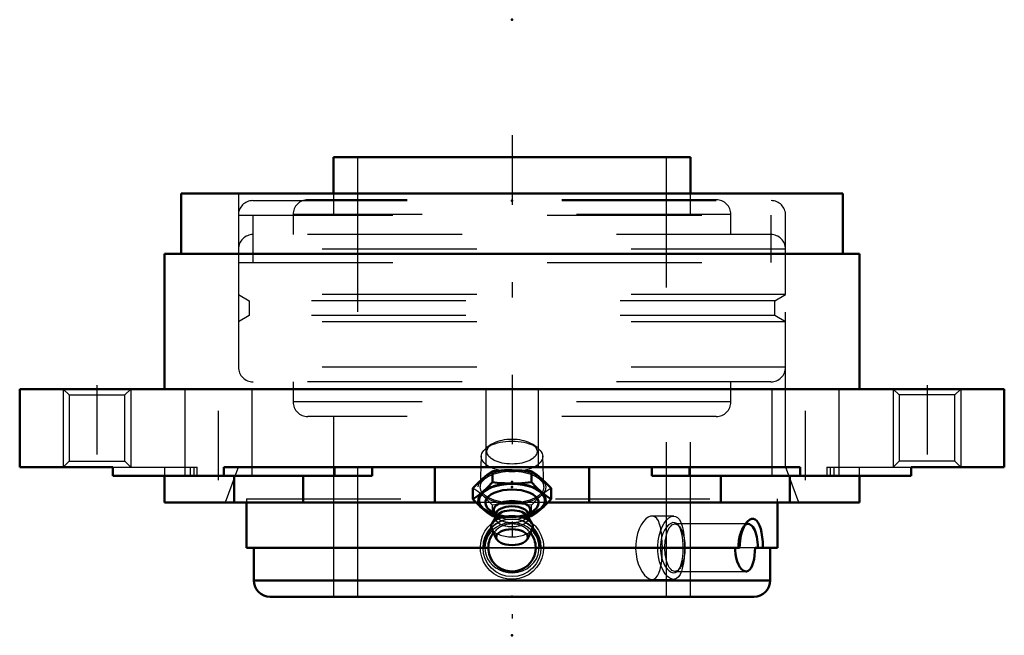
# Model space of a CAD drawing. Units: inches. Extents: x -3.19 to 3.19, y -1.59 to 2.39.
import ezdxf

# ---------------------------------------------------------------- set-up
doc = ezdxf.new("R2010")
doc.units = ezdxf.units.IN
doc.header["$MEASUREMENT"] = 0
doc.linetypes.add('Center', pattern=[1.5, 0.45, -0.5, 0.05, -0.5])
doc.linetypes.add('Dashed', pattern=[2, 1, -1])
for name, color, linetype, lineweight in [('AM_4', 7, 'Continuous', 50), ('AM_5', 3, 'Continuous', 25), ('AM_7', 7, 'Center', 25), ('AM_9', 6, 'Dashed', 25), ('ConnectionPoints', 7, 'Continuous', 50)]:
    doc.layers.add(name, color=color, linetype=linetype, lineweight=lineweight)

# ---------------------------------------------------------------- blocks, each defined once
blk = doc.blocks.new('2_2_Disc_0_in_070732_4')
at = {"layer": 'AM_9'}
for p, q in [((-1.6779, 1.2188), (1.6779, 1.2188)), ((-1.155, 1.2188), (-1.155, 1.125)), ((1.155, 1.125), (1.155, 1.2188)), ((-1.7716, 1.125), (1.7716, 1.125)), ((-1.7716, 1.125), (-1.7716, 0.8187)), ((-1.6779, 1.125), (-1.6779, 0.8187)), ((1.6779, 0.8187), (1.6779, 1.125)), ((1.7716, 0.8187), (1.7716, 1.125)), ((-1.7716, 0.8187), (1.7716, 0.8187))]:
    blk.add_line(p, q, dxfattribs=at)
for centre, start, end in [((-1.6779, 1.125), 90, 180), ((1.6779, 1.125), 0, 90)]:
    blk.add_arc(centre, 0.0938, start, end, dxfattribs=at)
blk = doc.blocks.new('3_2CS2i_0_in_070732_4')
at = {"layer": 'AM_4'}
for p, q in [((-1.7188, -0.7344), (-1.7188, -1.0268)), ((1.7188, -1.0268), (1.7188, -0.7344)), ((-1.7188, -1.0268), (-0.1537, -1.0268)), ((-1.6719, -1.0268), (-1.6719, -1.2381)), ((0.1537, -1.0268), (1.474, -1.0268)), ((1.5738, -1.0268), (1.7188, -1.0268)), ((1.6719, -1.2381), (1.6719, -1.0268)), ((-1.6719, -1.2381), (1.6719, -1.2381)), ((-1.5662, -1.3438), (1.5662, -1.3438))]:
    blk.add_line(p, q, dxfattribs=at)
for points in [[(1.474, -1.0268), (1.4747, -1.0032), (1.4769, -0.98), (1.4823, -0.9488), (1.4902, -0.9199), (1.5001, -0.8945), (1.5118, -0.8731), (1.5192, -0.8628)], [(1.5192, -0.8628), (1.5243, -0.857), (1.5375, -0.8458), (1.5502, -0.8402), (1.5626, -0.8397), (1.5741, -0.844), (1.5848, -0.853), (1.5944, -0.8663), (1.6028, -0.8835), (1.6101, -0.9051), (1.616, -0.9296), (1.6205, -0.9579), (1.6234, -0.9879), (1.6246, -1.0268)], [(-0.1782, -1.0268), (-0.1768, -1.0034), (-0.1726, -0.98), (-0.1623, -0.9492), (-0.1464, -0.9199), (-0.1324, -0.9013)], [(0.1321, -0.9009), (0.1353, -0.9048), (0.1524, -0.9296), (0.1656, -0.9575), (0.1744, -0.9879), (0.1782, -1.0268)], [(0.1537, -1.0268), (0.1515, -1.0521), (0.145, -1.0775), (0.1347, -1.1007), (0.1202, -1.1225), (0.1027, -1.1411), (0.0817, -1.1569), (0.059, -1.1686), (0.034, -1.1766), (0.0087, -1.1802), (-0.0175, -1.1794), (-0.0424, -1.1744), (-0.0668, -1.1651), (-0.0887, -1.1522), (-0.1087, -1.1353), (-0.1252, -1.1158), (-0.1385, -1.0932), (-0.1476, -1.0693), (-0.1527, -1.0435), (-0.1537, -1.0268)], [(1.5152, -1.1804), (1.5078, -1.1794), (1.4967, -1.1743), (1.4858, -1.1651), (1.4755, -1.152), (1.4661, -1.1353), (1.458, -1.1155), (1.4515, -1.0932), (1.4469, -1.069), (1.4444, -1.0435), (1.4439, -1.0268)], [(1.5738, -1.0268), (1.573, -1.0525), (1.5708, -1.0775), (1.5672, -1.101), (1.5621, -1.1225), (1.5557, -1.1413), (1.548, -1.1569), (1.5391, -1.1687), (1.5293, -1.1766), (1.5188, -1.1802), (1.5152, -1.1804)]]:
    blk.add_lwpolyline(points, dxfattribs=at)
for centre, radius, start, end in [((0, -1.0268), 0.1537, 140.99358, 180), ((0, -1.0268), 0.1536, 0, 39.00642), ((-1.5662, -1.2381), 0.1057, 180, 270), ((1.5662, -1.2381), 0.1057, 270, 0)]:
    blk.add_arc(centre, radius, start, end, dxfattribs=at)
blk.add_ellipse((1.527, -1.0268), major_axis=(0, -0.1537), ratio=0.422618, start_param=1.570796, end_param=3.451025, dxfattribs=at)
at = {"layer": 'AM_5'}
blk.add_circle((0, -1.0268), 0.1875, dxfattribs=at)
at = {"layer": 'AM_7'}
blk.add_line((-0.1613, -1.0268), (0.1613, -1.0268), dxfattribs=at)
at = {"layer": 'AM_9'}
for p, q in [((-1.7188, -0.7097), (1.7188, -0.7097)), ((-1.7188, -0.7097), (-1.7188, -0.7344)), ((-1.155, -0.7097), (-1.155, -1.3438)), ((1.155, -1.3438), (1.155, -0.7097)), ((1.7188, -0.7344), (1.7188, -0.7097)), ((1.527, -0.8731), (1.0548, -0.8731)), ((1.0851, -0.8908), (1.077, -0.8807)), ((1.0824, -0.8885), (1.077, -0.8807)), ((1.519, -0.8631), (1.4968, -0.8908)), ((0.1537, -1.0268), (-0.1537, -1.0268)), ((1.5738, -1.0268), (1.474, -1.0268)), ((1.0548, -1.1804), (1.5152, -1.1804)), ((1.0771, -1.1726), (1.0851, -1.1627))]:
    blk.add_line(p, q, dxfattribs=at)
for points in [[(-0.1219, -0.9097), (-0.1391, -0.9275), (-0.1538, -0.948), (-0.166, -0.9729), (-0.1736, -1.0004), (-0.176, -1.0258), (-0.1738, -1.0521), (-0.1677, -1.0758), (-0.1576, -1.0988), (-0.1439, -1.1201), (-0.1266, -1.1394), (-0.1055, -1.1566), (-0.0814, -1.1707), (-0.054, -1.1814), (-0.0245, -1.1877), (0.0061, -1.1892), (0.0374, -1.1855), (0.0671, -1.1769), (0.0957, -1.1629), (0.1203, -1.1451), (0.142, -1.1225), (0.1577, -1.0986), (0.1692, -1.0712), (0.1748, -1.0455), (0.1758, -1.0184), (0.1723, -0.994), (0.1648, -0.9698), (0.1536, -0.9476), (0.1387, -0.927), (0.1201, -0.9081), (0.0982, -0.892), (0.0727, -0.8788), (0.0447, -0.8696), (0.0147, -0.8648), (-0.0165, -0.865), (-0.047, -0.8702), (-0.077, -0.8807), (-0.1003, -0.8934), (-0.1219, -0.9097)], [(-0.1324, -0.9013), (-0.1266, -0.8949), (-0.102, -0.8731), (-0.076, -0.8572), (-0.0466, -0.8458), (-0.0241, -0.841)], [(0.0235, -0.8409), (0.0395, -0.8439), (0.0668, -0.853), (0.0918, -0.8661), (0.115, -0.8835), (0.1321, -0.9009)], [(1.077, -0.8807), (1.0769, -0.8806), (1.0663, -0.8706), (1.0546, -0.8652), (1.0415, -0.8647), (1.0278, -0.8693), (1.0138, -0.879), (1.0002, -0.8937), (0.9878, -0.9126), (0.977, -0.9355), (0.9688, -0.9603), (0.9631, -0.9874), (0.9605, -1.0134), (0.9605, -1.0399), (0.9629, -1.0644), (0.9675, -1.088), (0.9741, -1.1102), (0.9823, -1.1302), (0.9925, -1.1488), (1.0038, -1.1642), (1.0166, -1.1768), (1.0297, -1.1852), (1.0432, -1.189), (1.056, -1.1879), (1.0681, -1.1816), (1.077, -1.1728)], [(1.0914, -0.907), (1.0846, -0.8923), (1.0824, -0.8885)], [(1.1089, -1.0268), (1.1085, -1.0058), (1.1069, -0.9812), (1.1041, -0.9581), (1.1002, -0.9368), (1.0962, -0.9211), (1.0914, -0.907)], [(1.081, -1.1672), (1.0881, -1.1542), (1.0958, -1.1337), (1.1015, -1.1104), (1.1057, -1.0842), (1.108, -1.0581), (1.1089, -1.031), (1.1089, -1.0268)], [(1.077, -1.1728), (1.0789, -1.1703), (1.081, -1.1672)]]:
    blk.add_lwpolyline(points, dxfattribs=at)
blk.add_arc((0, -1.0268), 0.1537, 39.00642, 140.99358, dxfattribs=at)
blk.add_ellipse((1.0548, -1.0268), major_axis=(0, -0.1537), ratio=0.422618, dxfattribs=at)
blk.add_ellipse((1.527, -1.0268), major_axis=(0, -0.1536), ratio=0.422618, start_param=3.451025, end_param=4.712389, dxfattribs=at)
blk = doc.blocks.new('4_070022i_0_in_070732_4')
at = {"layer": 'AM_4'}
for p, q in [((-1.155, 1.5), (-1.155, 1.2656)), ((1.155, 1.5), (-1.155, 1.5)), ((1.155, 1.2656), (1.155, 1.5))]:
    blk.add_line(p, q, dxfattribs=at)
at = {"layer": 'AM_7'}
blk.add_line((0, 1.6422), (0, -1.4859), dxfattribs=at)
at = {"layer": 'AM_9'}
for p, q in [((-1, 1.5), (-1, -1.3438)), ((1, -1.3438), (1, 1.5)), ((1.322, 1.2245), (-1.322, 1.2245)), ((-1.155, 1.2656), (-1.155, 1.2245)), ((1.155, 1.2245), (1.155, 1.2656)), ((-1.4173, 1.1292), (-1.4173, 0.9996)), ((1.4173, 1.1292), (-1.4173, 1.1292)), ((1.4173, 0.9996), (1.4173, 1.1292)), ((1.6763, 0.9996), (-1.6763, 0.9996)), ((-1.7716, 0.9042), (-1.7716, 0.6116)), ((1.7716, 0.9042), (-1.7716, 0.9042)), ((1.7716, 0.6116), (1.7716, 0.9042)), ((-1.7716, 0.6116), (-1.7008, 0.5707)), ((1.7716, 0.6116), (-1.7716, 0.6116)), ((1.7008, 0.5707), (1.7716, 0.6116)), ((-1.7008, 0.5707), (-1.7008, 0.4753)), ((1.7008, 0.5707), (-1.7008, 0.5707)), ((1.7008, 0.4753), (1.7008, 0.5707)), ((-1.7008, 0.4753), (-1.7716, 0.4344)), ((1.7008, 0.4753), (-1.7008, 0.4753)), ((1.7716, 0.4344), (1.7008, 0.4753)), ((-1.7716, 0.4344), (-1.7716, 0.1417)), ((1.7716, 0.4344), (-1.7716, 0.4344)), ((1.7716, 0.1417), (1.7716, 0.4344)), ((1.7716, 0.1417), (-1.7716, 0.1417)), ((1.6763, 0.0464), (-1.6763, 0.0464)), ((-1.4173, 0.0464), (-1.4173, -0.0832)), ((1.4173, -0.0832), (1.4173, 0.0464)), ((1.4173, -0.0832), (-1.4173, -0.0832)), ((1.322, -0.1785), (-1.322, -0.1785)), ((-1.155, -0.1785), (-1.155, -1.3438)), ((1.155, -1.3438), (1.155, -0.1785)), ((1.0468, -0.8218), (0.9062, -0.8218)), ((-0.1308, -0.8689), (-0.1271, -0.8659)), ((0.1227, -0.8626), (0.127, -0.8658)), ((0.127, -0.8658), (0.1308, -0.8689)), ((0.9062, -1.2317), (1.0468, -1.2317))]:
    blk.add_line(p, q, dxfattribs=at)
for points in [[(-0.1271, -0.8659), (-0.1025, -0.8492), (-0.0706, -0.8343), (-0.0504, -0.828)], [(-0.0504, -0.828), (-0.0378, -0.8253), (-0.0161, -0.8224)], [(0.9063, -0.8218), (0.8969, -0.8229), (0.8817, -0.8293), (0.8663, -0.841), (0.8511, -0.8578), (0.8369, -0.8793), (0.8241, -0.9053), (0.8135, -0.9348), (0.8058, -0.9671), (0.8014, -1.0011), (0.8005, -1.0352), (0.8031, -1.0691), (0.809, -1.1015), (0.8178, -1.1318), (0.8292, -1.1595), (0.8426, -1.1836), (0.8576, -1.2036), (0.8734, -1.2186), (0.8891, -1.228), (0.9044, -1.2317), (0.9063, -1.2317)], [(0.9646, -0.9104), (0.9626, -0.9002), (0.9559, -0.8751), (0.9475, -0.8541), (0.9371, -0.838), (0.9251, -0.8271), (0.9116, -0.8222), (0.9063, -0.8218)], [(0.9435, -1.0268), (0.9437, -1.0172), (0.9463, -0.9832), (0.952, -0.9507), (0.9606, -0.9203), (0.9718, -0.8927), (0.9849, -0.8687), (0.9995, -0.849), (1.015, -0.8343), (1.0305, -0.8252), (1.0456, -0.8218), (1.0468, -0.8218)], [(1.0468, -0.8218), (1.0596, -0.8242), (1.0724, -0.8321), (1.0836, -0.8455), (1.0932, -0.8637), (1.1012, -0.8868), (1.1075, -0.9138), (1.1122, -0.9443), (1.1146, -0.9688)], [(-0.205, -1.0268), (-0.2048, -1.0177), (-0.2003, -0.9832), (-0.1905, -0.9511), (-0.1752, -0.9203), (-0.1554, -0.893), (-0.1308, -0.8689)], [(0.1308, -0.8689), (0.1495, -0.8864), (0.1711, -0.9138), (0.1875, -0.9438), (0.1989, -0.9772), (0.2034, -1.0016), (0.205, -1.0268)], [(0.9737, -1.0268), (0.973, -0.9927), (0.971, -0.9597), (0.9676, -0.9286), (0.9646, -0.9104)], [(1.1146, -0.9688), (1.1152, -0.9772), (1.1164, -1.0018), (1.1168, -1.0268)], [(0.205, -1.0268), (0.2022, -1.0604), (0.1937, -1.094), (0.18, -1.1248), (0.161, -1.1537), (0.1379, -1.1785), (0.1101, -1.1997), (0.0798, -1.2156), (0.0463, -1.2265), (0.0127, -1.2314), (-0.0222, -1.2305), (-0.0551, -1.2242), (-0.0874, -1.2122), (-0.1166, -1.1954), (-0.1433, -1.1734), (-0.1656, -1.1476), (-0.1837, -1.1177), (-0.1963, -1.0859), (-0.2035, -1.0514), (-0.205, -1.0268)], [(1.0468, -1.2317), (1.0372, -1.2305), (1.0221, -1.224), (1.0068, -1.2122), (0.992, -1.1951), (0.9782, -1.1734), (0.9659, -1.1472), (0.9558, -1.1177), (0.9485, -1.0854), (0.9444, -1.0514), (0.9435, -1.0268)], [(0.9646, -1.1434), (0.9649, -1.1417), (0.9693, -1.1114), (0.9721, -1.0785), (0.9733, -1.0529), (0.9737, -1.0268)], [(1.1168, -1.0268), (1.1161, -1.0609), (1.1145, -1.0857)], [(0.9063, -1.2317), (0.9183, -1.2296), (0.931, -1.222), (0.9419, -1.209), (0.9512, -1.1912), (0.9589, -1.1684), (0.9646, -1.1434)], [(1.1145, -1.0857), (1.1138, -1.094), (1.11, -1.1252), (1.1046, -1.1537), (1.0974, -1.1788), (1.0885, -1.1997), (1.0778, -1.2157), (1.0655, -1.2265), (1.0519, -1.2314), (1.0468, -1.2317)]]:
    blk.add_lwpolyline(points, dxfattribs=at)
for centre, start, end in [((-1.322, 1.1292), 90, 180), ((1.322, 1.1292), 0, 90), ((-1.6763, 0.9042), 90, 180), ((1.6763, 0.9042), 0, 90), ((-1.6763, 0.1417), 180, 270), ((1.6763, 0.1417), 270, 0), ((-1.322, -0.0832), 180, 270), ((1.322, -0.0832), 270, 0)]:
    blk.add_arc(centre, 0.0953, start, end, dxfattribs=at)
blk = doc.blocks.new('5_405015E_Inch_0_in_070732_4')
at = {"layer": 'AM_4'}
for p, q in [((-0.1263, -0.6034), (-0.1263, -0.5325)), ((0.1263, -0.6034), (0.1263, -0.5325)), ((-0.2526, -0.7128), (-0.2526, -0.6419)), ((0.2526, -0.7128), (0.2526, -0.6419)), ((-0.1418, -0.7857), (-0.1098, -0.8087)), ((-0.1005, -0.8224), (-0.1293, -0.8701)), ((-0.1263, -0.8222), (-0.105, -0.8245)), ((-0.1151, -0.7984), (-0.105, -0.8182)), ((-0.105, -0.8116), (-0.105, -0.8298)), ((0.1293, -0.8701), (0.1005, -0.8224)), ((0.105, -0.8182), (0.1151, -0.7984)), ((0.105, -0.8298), (0.105, -0.8116)), ((0.105, -0.8245), (0.1263, -0.8222)), ((0.1098, -0.8087), (0.1418, -0.7857)), ((-0.1313, -0.9053), (-0.0998, -0.9708)), ((0.0998, -0.9708), (0.1313, -0.9053))]:
    blk.add_line(p, q, dxfattribs=at)
for points in [[(-0.1894, -0.5794), (-0.1579, -0.5541), (-0.1263, -0.5325)], [(-0.1263, -0.5325), (-0.0968, -0.5294), (-0.0485, -0.5259), (0, -0.5247)], [(0, -0.5247), (0.0631, -0.5268), (0.1263, -0.5325)], [(0.1263, -0.5325), (0.1577, -0.554), (0.1894, -0.5794)], [(-0.2526, -0.6419), (-0.2212, -0.6089), (-0.1894, -0.5794)], [(-0.1263, -0.6034), (-0.1577, -0.6364), (-0.1894, -0.666)], [(0, -0.6113), (-0.0484, -0.6101), (-0.0968, -0.6065), (-0.1263, -0.6034)], [(0.1263, -0.6034), (0.0634, -0.6092), (0, -0.6113)], [(0.1894, -0.666), (0.1579, -0.6366), (0.1263, -0.6034)], [(0.1894, -0.5794), (0.221, -0.6088), (0.2526, -0.6419)], [(-0.1894, -0.666), (-0.221, -0.6912), (-0.2526, -0.7128)], [(0.2526, -0.7128), (0.2212, -0.6914), (0.1894, -0.666)], [(-0.2526, -0.7128), (-0.2212, -0.7458), (-0.1894, -0.7754)], [(0.1894, -0.7754), (0.221, -0.7459), (0.2526, -0.7128)], [(-0.1894, -0.7754), (-0.1579, -0.8006), (-0.1263, -0.8222)], [(0.1263, -0.8222), (0.1577, -0.8007), (0.1894, -0.7754)]]:
    blk.add_lwpolyline(points, dxfattribs=at)
for centre, major_axis, start_param, end_param in [((0, -0.7207), (-0.2187, 0), 2.076348, 7.34843), ((0, -0.7207), (-0.2138, 0), 2.098621, 7.326157), ((0, -0.7365), (-0.1725, 0), 2.535448, 6.88933), ((0, -0.7837), (-0.1188, 0), 2.89156, 6.533218), ((0, -0.8116), (-0.105, 0), 3.141593, 6.283185), ((0, -0.8895), (-0.135, 0), 2.906159, 6.518619), ((0, -0.8376), (-0.105, 0), 3.434435, 5.990343)]:
    blk.add_ellipse(centre, major_axis=major_axis, ratio=0.5, start_param=start_param, end_param=end_param, dxfattribs=at)
blk.add_ellipse((0, -0.9588), major_axis=(-0.1027, 0), ratio=0.5, dxfattribs=at)
at = {"layer": 'AM_9'}
for p, q in [((-0.1322, -0.3578), (-0.1622, -0.379)), ((0.1622, -0.379), (0.1322, -0.3578)), ((-0.1986, -0.4346), (-0.2057, -0.6322)), ((0.2057, -0.6322), (0.1986, -0.4346)), ((-0.1263, -0.8222), (-0.1263, -0.7513)), ((0.1263, -0.8222), (0.1263, -0.7513)), ((-0.1098, -0.8087), (-0.0977, -0.8175)), ((-0.105, -0.8182), (-0.1018, -0.8245)), ((-0.105, -0.8245), (-0.1019, -0.8248)), ((0.0977, -0.8175), (0.1098, -0.8087)), ((0.1018, -0.8245), (0.105, -0.8182)), ((0.1019, -0.8248), (0.105, -0.8245)), ((-0.105, -0.8298), (-0.105, -0.8376)), ((0.105, -0.8376), (0.105, -0.8298))]:
    blk.add_line(p, q, dxfattribs=at)
for points in [[(-0.1894, -0.6887), (-0.221, -0.6635), (-0.2526, -0.6419)], [(-0.1263, -0.7513), (-0.1577, -0.7183), (-0.1894, -0.6887)], [(0.1894, -0.6887), (0.1579, -0.7182), (0.1263, -0.7513)], [(0.2526, -0.6419), (0.2212, -0.6634), (0.1894, -0.6887)], [(0, -0.7434), (-0.0484, -0.7447), (-0.0968, -0.7482), (-0.1263, -0.7513)], [(0.1263, -0.7513), (0.0634, -0.7455), (0, -0.7434)], [(-0.1019, -0.8248), (-0.0968, -0.8253), (-0.0485, -0.8288), (0, -0.83)], [(0, -0.83), (0.0631, -0.828), (0.1019, -0.8248)]]:
    blk.add_lwpolyline(points, dxfattribs=at)
for centre, major_axis in [((0, -0.4364), (-0.1986, 0)), ((0, -0.4046), (-0.1619, 0)), ((0, -0.6341), (-0.2188, 0)), ((0, -0.6341), (-0.2058, 0))]:
    blk.add_ellipse(centre, major_axis=major_axis, ratio=0.5, dxfattribs=at)
for centre, major_axis, start_param, end_param in [((0, -0.7365), (-0.1725, 0), 0.606145, 2.535448), ((0, -0.7837), (-0.1188, 0), 0.250033, 2.89156), ((0, -0.8376), (-0.105, 0), 5.990343, 9.717621), ((0, -0.7207), (-0.2137, 0), 1.042972, 2.098621), ((0, -0.7207), (-0.2188, 0), 1.065245, 2.076348), ((0, -0.8116), (-0.105, 0), 0, 3.141593), ((0, -0.8895), (-0.135, 0), 0.235434, 2.906159)]:
    blk.add_ellipse(centre, major_axis=major_axis, ratio=0.5, start_param=start_param, end_param=end_param, dxfattribs=at)
blk = doc.blocks.new('6_070732H_0_in_070732_4')
at = {"layer": 'AM_4'}
for p, q in [((2.1429, 1.2656), (-2.1429, 1.2656)), ((-2.1429, 1.2656), (-2.1429, 0.875)), ((2.1429, 0.875), (2.1429, 1.2656)), ((2.25, 0.875), (-2.25, 0.875)), ((-2.25, 0.875), (-2.25, 0)), ((2.25, 0), (2.25, 0.875)), ((-3.1875, 0), (-3.1875, -0.5063)), ((3.1875, 0), (-3.1875, 0)), ((3.1875, -0.5063), (3.1875, 0)), ((-3.1875, -0.5063), (-2.5845, -0.5063)), ((-2.5845, -0.5063), (-2.5845, -0.5625)), ((-1.8657, -0.5063), (1.8657, -0.5063)), ((-1.8657, -0.5625), (-1.8657, -0.5063)), ((-1.1502, -0.5063), (-1.1502, -0.5625)), ((-0.9062, -0.5063), (-0.9062, -0.5625)), ((-0.5, -0.5063), (-0.5, -0.7344)), ((0.5, -0.5063), (0.5, -0.7344)), ((0.9062, -0.5063), (0.9062, -0.5625)), ((1.1502, -0.5063), (1.1502, -0.5625)), ((1.8657, -0.5063), (1.8657, -0.5625)), ((2.5845, -0.5625), (2.5845, -0.5063)), ((2.5845, -0.5063), (3.1875, -0.5063)), ((-0.9062, -0.5625), (-2.5845, -0.5625)), ((-2.25, -0.5625), (-2.25, -0.7344)), ((-1.7985, -0.7344), (-1.7985, -0.5625)), ((-1.3519, -0.7344), (-1.3519, -0.5625)), ((2.5845, -0.5625), (0.9062, -0.5625)), ((1.3519, -0.7344), (1.3519, -0.5625)), ((1.7985, -0.7344), (1.7985, -0.5625)), ((2.25, -0.7344), (2.25, -0.5625)), ((-0.232, -0.7344), (-2.25, -0.7344)), ((2.25, -0.7344), (0.232, -0.7344))]:
    blk.add_line(p, q, dxfattribs=at)
at = {"layer": 'AM_5'}
for p, q in [((-2.9062, 0), (-2.9062, -0.5063)), ((-2.4688, 0), (-2.4688, -0.5063)), ((2.4688, 0), (2.4688, -0.5063)), ((2.9062, 0), (2.9062, -0.5063))]:
    blk.add_line(p, q, dxfattribs=at)
at = {"layer": 'AM_7'}
for p, q in [((-2.6875, 0.0253), (-2.6875, -0.5316)), ((-1.9003, -0.5906), (-1.9003, 0.0281)), ((1.9003, -0.5906), (1.9003, 0.0281)), ((2.6875, 0.0253), (2.6875, -0.5316))]:
    blk.add_line(p, q, dxfattribs=at)
at = {"layer": 'AM_9'}
for p, q in [((-1.7716, 1.2656), (-1.7716, -0.5021)), ((1.7716, -0.5021), (1.7716, 1.2656)), ((-2.9062, 0), (-2.8676, -0.0387)), ((-2.5074, -0.0387), (-2.4688, 0)), ((-2.1191, 0), (-2.1191, -0.5625)), ((-1.6816, -0.5625), (-1.6816, 0)), ((1.6816, 0), (1.6816, -0.5625)), ((2.1191, -0.5625), (2.1191, 0)), ((2.4688, 0), (2.5074, -0.0387)), ((2.8676, -0.0387), (2.9062, 0)), ((-2.8676, -0.0387), (-2.8676, -0.4676)), ((-2.8676, -0.0387), (-2.5074, -0.0387)), ((-2.5074, -0.4676), (-2.5074, -0.0387)), ((-0.1686, 0), (-0.1686, -0.5063)), ((0.1686, 0), (0.1686, -0.5063)), ((2.5074, -0.0387), (2.5074, -0.4676)), ((2.8676, -0.0387), (2.5074, -0.0387)), ((2.8676, -0.4676), (2.8676, -0.0387)), ((-2.8676, -0.4676), (-2.9062, -0.5063)), ((-2.8676, -0.4676), (-2.5074, -0.4676)), ((-2.5845, -0.5063), (-2.0383, -0.5063)), ((-2.4688, -0.5063), (-2.5074, -0.4676)), ((-2.25, -0.5063), (-2.25, -0.5625)), ((-2.0835, -0.5063), (-2.0835, -0.5625)), ((-2.0595, -0.5063), (-2.0595, -0.5625)), ((-2.0383, -0.5625), (-2.0383, -0.5063)), ((-1.7716, -0.5021), (-1.8562, -0.7344)), ((-1.7716, -0.5021), (1.7716, -0.5021)), ((1.8562, -0.7344), (1.7716, -0.5021)), ((2.0383, -0.5063), (2.0383, -0.5625)), ((2.0383, -0.5063), (2.5845, -0.5063)), ((2.0595, -0.5063), (2.0595, -0.5625)), ((2.0835, -0.5063), (2.0835, -0.5625)), ((2.25, -0.5625), (2.25, -0.5063)), ((2.5074, -0.4676), (2.4688, -0.5063)), ((2.8676, -0.4676), (2.5074, -0.4676)), ((2.9062, -0.5063), (2.8676, -0.4676)), ((0.232, -0.7344), (-0.232, -0.7344))]:
    blk.add_line(p, q, dxfattribs=at)
blk = doc.blocks.new('1_070732_4')
for name in ['4_070022i_0_in_070732_4', '6_070732H_0_in_070732_4', '2_2_Disc_0_in_070732_4', '5_405015E_Inch_0_in_070732_4', '3_2CS2i_0_in_070732_4']:
    blk.add_blockref(name, (0, 0))

msp = doc.modelspace()

# ---------------------------------------------------------------- linework, layer by layer
at = {"layer": 'ConnectionPoints'}
for p in [(0, 2.3897), (0, 1.2188), (0, -0.6025, 2.6478), (0, -0.6341, 2.3379), (0, -0.6341, 2.3379), (0, -1.3438), (0, -1.3438), (0, -1.3438), (0, -1.3438), (0, -1.5938)]:
    msp.add_point(p, dxfattribs=at)

# ---------------------------------------------------------------- block references
msp.add_blockref('1_070732_4', (0, 0))

doc.saveas('drawing.dxf')
